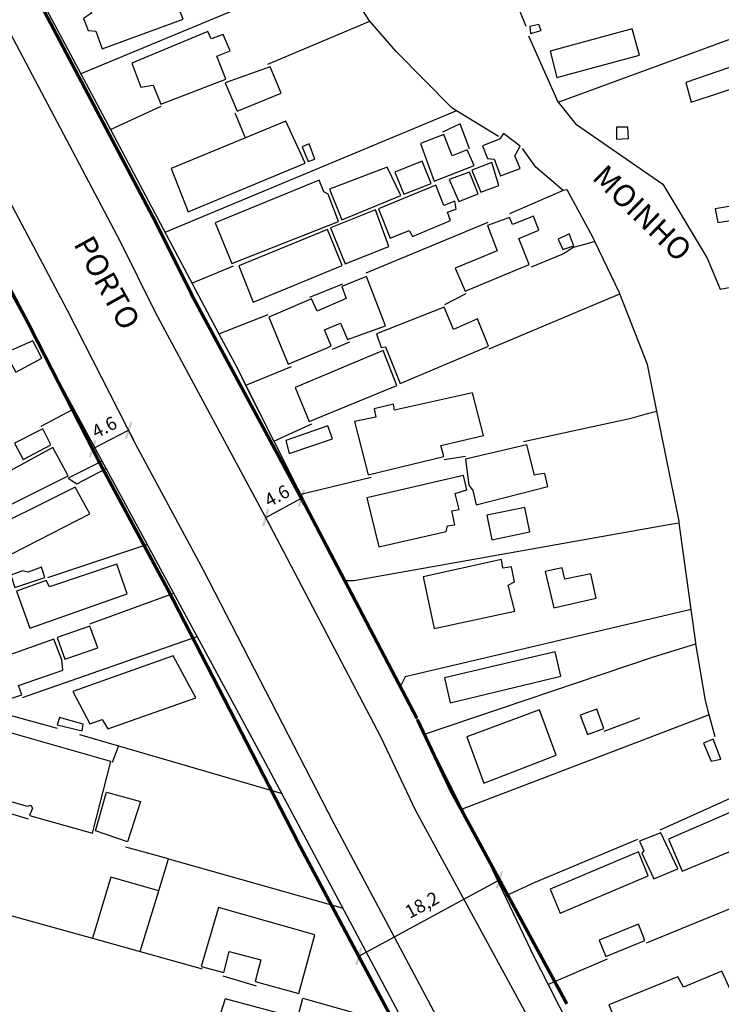
# Model space of a CAD drawing. Units: millimetres. Extents: x 182040 to 183127, y 1671510 to 1672911.
# Drawn here: x 182941 to 183021, y 1672638 to 1672749 of the extents above; entities that cross this region are included whole.
import ezdxf
from ezdxf.enums import TextEntityAlignment as Align

# ---------------------------------------------------------------- set-up
doc = ezdxf.new("R2010")
doc.units = ezdxf.units.MM
doc.header["$LTSCALE"] = 5
doc.header["$MEASUREMENT"] = 0
doc.header["$PDMODE"] = 34
doc.header["$PDSIZE"] = 2
doc.layers.get('DEFPOINTS').update_dxf_attribs({"linetype": 'CONTINUOUS'})
for name, color, linetype, lineweight in [('Cotas_Coordenadas', 7, 'CONTINUOUS', 20), ('Linhas de Cota', 7, 'CONTINUOUS', 5), ('TRACADO_VIARIO', 7, 'CONTINUOUS', 60)]:
    doc.layers.add(name, color=color, linetype=linetype, lineweight=lineweight)
for name, color, linetype in [('V-EDIFICACAO', 7, 'CONTINUOUS'), ('V-LOTE', 1, 'CONTINUOUS'), ('V-NOME_DOS_LOGRADOUROS', 7, 'CONTINUOUS'), ('V-QUADRA', 2, 'CONTINUOUS'), ('V-TESTADA', 2, 'CONTINUOUS')]:
    doc.layers.add(name, color=color, linetype=linetype)
doc.styles.get("Standard").update_dxf_attribs({"font": 'ARIAL.TTF'})
doc.dimstyles.new('ISO-25', dxfattribs={"dimtxt": 2.5, "dimasz": 2.5, "dimexe": 1.25, "dimexo": 0.625, "dimtad": 1, "dimdsep": 46, "dimtxsty": 'Standard', "dimcen": 2.5, "dimadec": 0, "dimazin": 0, "dimtfac": 1, "dimtmove": 0, "dimatfit": 3, "dimfxl": 0, "dimarcsym": 0})

# ---------------------------------------------------------------- blocks, each defined once
blk = doc.blocks.new('_ARCHTICK')
at = {"layer": 'Linhas de Cota', "color": 0, "linetype": 'ByBlock'}
blk.add_line((0, 0), (-1, 0), dxfattribs=at)
blk.add_solid([(0.398, 0.309), (0.309, 0.398), (-0.309, -0.398), (-0.398, -0.309)], dxfattribs=at)
blk = doc.blocks.new('*D39')
at = {"layer": 'Cotas_Coordenadas', "color": 0, "lineweight": -2}
for p, q in [((182969.02, 1672692.96), (182973.07, 1672695.14)), ((182973.3, 1672694.72), (182973.66, 1672694.04)), ((182969.25, 1672692.53), (182969.61, 1672691.86))]:
    blk.add_line(p, q, dxfattribs=at)
at = {"layer": 'DEFPOINTS', "color": 0}
for p in [(182973, 1672695.27), (182973.07, 1672695.14), (182968.95, 1672693.08)]:
    blk.add_point(p, dxfattribs=at)
at = {"layer": 'Cotas_Coordenadas', "color": 0, "lineweight": -2, "xscale": 2, "yscale": 2, "zscale": 2}
for p, rotation in [((182973.07, 1672695.14), 28.30075576374759), ((182969.02, 1672692.96), 208.3007557637476)]:
    blk.add_blockref('_ARCHTICK', p, dxfattribs=dict(at, rotation=rotation))
at = {"layer": 'Cotas_Coordenadas', "color": 0, "insert": (182970.39, 1672695.26), "char_height": 1.5, "attachment_point": 5, "rotation": 28.3008}
blk.add_mtext('4.6', dxfattribs=at)
blk = doc.blocks.new('*D40')
at = {"layer": 'Cotas_Coordenadas', "color": 0, "lineweight": -2}
for p, q in [((182949.4, 1672700.75), (182953.49, 1672702.85)), ((182953.74, 1672702.37), (182954.06, 1672701.74)), ((182949.64, 1672700.27), (182949.97, 1672699.64))]:
    blk.add_line(p, q, dxfattribs=at)
at = {"layer": 'DEFPOINTS', "color": 0}
for p in [(182953.45, 1672702.92), (182953.49, 1672702.85), (182949.36, 1672700.83)]:
    blk.add_point(p, dxfattribs=at)
at = {"layer": 'Cotas_Coordenadas', "color": 0, "lineweight": -2, "xscale": 2, "yscale": 2, "zscale": 2}
for p, rotation in [((182953.49, 1672702.85), 27.08862727717185), ((182949.4, 1672700.75), 207.0886272771718)]:
    blk.add_blockref('_ARCHTICK', p, dxfattribs=dict(at, rotation=rotation))
at = {"layer": 'Cotas_Coordenadas', "color": 0, "insert": (182950.82, 1672703.03), "char_height": 1.5, "attachment_point": 5, "rotation": 27.0886}
blk.add_mtext('4.6', dxfattribs=at)
blk = doc.blocks.new('*D41')
at = {"layer": 'Cotas_Coordenadas', "color": 0, "lineweight": -2}
for p, q in [((182979.57, 1672643.27), (182995.51, 1672651.93)), ((182995.79, 1672651.42), (182996.11, 1672650.83)), ((182979.85, 1672642.76), (182980.16, 1672642.17))]:
    blk.add_line(p, q, dxfattribs=at)
at = {"layer": 'DEFPOINTS', "color": 0}
for p in [(182995.49, 1672651.97), (182995.51, 1672651.93), (182979.55, 1672643.3)]:
    blk.add_point(p, dxfattribs=at)
at = {"layer": 'Cotas_Coordenadas', "color": 0, "lineweight": -2, "xscale": 2, "yscale": 2, "zscale": 2}
for p, rotation in [((182995.51, 1672651.93), 28.52232261643962), ((182979.57, 1672643.27), 208.5223226164396)]:
    blk.add_blockref('_ARCHTICK', p, dxfattribs=dict(at, rotation=rotation))
at = {"layer": 'Cotas_Coordenadas', "color": 0, "insert": (182986.82, 1672648.92), "char_height": 1.5, "attachment_point": 5, "rotation": 28.5223}
blk.add_mtext('18,2', dxfattribs=at)

msp = doc.modelspace()

# ---------------------------------------------------------------- linework, layer by layer
at = {"layer": 'TRACADO_VIARIO'}
for p, q in [((182939.5772, 1672758.5689), (182956.5734, 1672726.3993)), ((182942.4562, 1672714.3247), (182929.0962, 1672739.5147)), ((182956.5734, 1672726.3993), (182960.6584, 1672718.1891)), ((182960.5902, 1672718.3209), (182973.4702, 1672694.4009)), ((182950.2246, 1672699.1353), (182942.4246, 1672714.3853)), ((182950.2702, 1672699.0485), (182950.2246, 1672699.1353)), ((182957.9302, 1672684.8285), (182950.2702, 1672699.0485)), ((182973.493, 1672694.3578), (182986.153, 1672670.2378)), ((182972.6505, 1672656.2439), (182957.8905, 1672684.9039)), ((182986.2407, 1672670.0618), (182990.1307, 1672661.8118)), ((182990.0117, 1672662.0465), (183003.1417, 1672637.8865)), ((182972.6807, 1672656.1863), (182972.6505, 1672656.2439)), ((182991.0235, 1672621.7735), (182972.6807, 1672656.1863))]:
    msp.add_line(p, q, dxfattribs=at)
at = {"layer": 'V-EDIFICACAO'}
for points in [[(182949.06, 1672750.66), (182949.27, 1672750.11), (182948.38, 1672749.51), (182948.89, 1672748.15), (182949.78, 1672748.07), (182950.51, 1672746.07), (182959.68, 1672749.43), (182957.89, 1672753.84), (182949.06, 1672750.66)], [(182953.86, 1672744.42), (182954.88, 1672741.7), (182956.28, 1672741.95), (182957.13, 1672739.79), (182964.52, 1672742.63), (182963.5, 1672745.22), (182964.99, 1672745.82), (182964.22, 1672747.69), (182962.86, 1672747.18), (182962.48, 1672748.03), (182953.86, 1672744.42)], [(182998.95, 1672748.58), (182999.04, 1672747.81), (183000.23, 1672748.15), (182999.97, 1672748.83), (182998.95, 1672748.58)], [(183001.25, 1672745.78), (183002.01, 1672742.8), (183011.39, 1672745.35), (183010.54, 1672748.32), (183001.25, 1672745.78)], [(183016.62, 1672742.25), (183017.25, 1672740), (183030.42, 1672744.37), (183030.25, 1672745.05), (183030.16, 1672744.46), (183029.06, 1672747.69), (183026.17, 1672746.71), (183026.3, 1672745.56), (183016.62, 1672742.25)], [(182964.43, 1672742.21), (182965.79, 1672738.98), (182970.76, 1672741.02), (182969.53, 1672744.03), (182964.43, 1672742.21)], [(182958.32, 1672732.49), (182960.23, 1672727.6), (182973.48, 1672733.12), (182971.31, 1672737.88), (182958.32, 1672732.49)], [(183008.76, 1672737.2), (183008.76, 1672735.84), (183010.12, 1672735.92), (183010.04, 1672737.2), (183008.76, 1672737.2)], [(182986.55, 1672735.33), (182988.13, 1672731.08), (182992.63, 1672732.83), (182991.86, 1672734.61), (182990.16, 1672733.93), (182989.19, 1672736.35), (182986.55, 1672735.33)], [(182995.98, 1672736.48), (182995.51, 1672735.84), (182993.6, 1672735.08), (182994.16, 1672733.63), (182994.92, 1672733.55), (182995.64, 1672731.68), (182997.85, 1672732.49), (182997.25, 1672733.93), (182997.85, 1672735.03), (182995.98, 1672736.48)], [(182973.14, 1672734.95), (182973.82, 1672733.29), (182974.58, 1672733.55), (182973.94, 1672735.29), (182973.14, 1672734.95)], [(182976.24, 1672730.15), (182977.64, 1672726.67), (182984.35, 1672729.43), (182982.78, 1672732.66), (182976.24, 1672730.15)], [(182983.67, 1672732.1), (182984.69, 1672729.6), (182987.79, 1672730.79), (182986.77, 1672733.33), (182983.67, 1672732.1)], [(182992.37, 1672732.32), (182993.39, 1672729.81), (182995.43, 1672730.57), (182994.66, 1672733.17), (182992.37, 1672732.32)], [(182963.29, 1672726.33), (182965.2, 1672721.74), (182977.26, 1672726.5), (182976.11, 1672729.6), (182975.6, 1672729.85), (182975.09, 1672731.17), (182963.29, 1672726.33)], [(182989.82, 1672731.25), (182990.89, 1672728.75), (182993.09, 1672729.64), (182992.12, 1672732.1), (182989.82, 1672731.25)], [(182981.8, 1672727.94), (182983.12, 1672724.63), (182985.28, 1672725.48), (182985.66, 1672724.8), (182989.95, 1672726.63), (182989.61, 1672727.56), (182990.59, 1672727.9), (182990.46, 1672728.79), (182989.19, 1672728.32), (182988.3, 1672730.62), (182981.8, 1672727.94)], [(182976.36, 1672725.78), (182978.02, 1672721.7), (182982.99, 1672723.65), (182981.46, 1672727.82), (182976.36, 1672725.78)], [(183019.97, 1672727.94), (183020.27, 1672726.37), (183024.39, 1672727.01), (183024.05, 1672728.62), (183019.97, 1672727.94)], [(182994.16, 1672726.03), (182995.26, 1672723.19), (182990.5, 1672721.23), (182991.61, 1672718.6), (182998.87, 1672721.62), (182997.72, 1672724.59), (182999.97, 1672725.52), (182999.38, 1672727.09), (182997, 1672726.16), (182996.66, 1672726.97), (182994.16, 1672726.03)], [(182965.96, 1672721.49), (182967.62, 1672717.37), (182977.68, 1672721.53), (182976.02, 1672725.61), (182965.96, 1672721.49)], [(183002.18, 1672724.5), (183002.69, 1672723.31), (183003.92, 1672723.74), (183003.41, 1672725.1), (183002.18, 1672724.5)], [(182974.84, 1672716.35), (182974.2, 1672717.75), (182969.36, 1672715.67), (182971.57, 1672710.32), (182975.98, 1672712.19), (182976.4493, 1672712.3963), (182975.69, 1672714.23), (182977.51, 1672714.99), (182978.28, 1672713.12), (182982.61, 1672714.69), (182980.44, 1672720.26), (182977.64, 1672719.15), (182978.15, 1672717.79), (182974.84, 1672716.35)], [(182989.23, 1672716.78), (182981.59, 1672713.76), (182982.1, 1672712.23), (182982.61, 1672712.32), (182984.26, 1672708.16), (182994.28, 1672712.36), (182993.01, 1672715.46), (182990.29, 1672714.27), (182989.23, 1672716.78)], [(182939.55, 1672711.64), (182940.7, 1672709.43), (182943.67, 1672711), (182942.65, 1672713), (182939.55, 1672711.64)], [(182972.37, 1672707.69), (182973.94, 1672703.83), (182983.88, 1672707.94), (182982.35, 1672711.89), (182972.37, 1672707.69)], [(182983.63, 1672705.14), (182983.5, 1672705.82), (182981.33, 1672705.27), (182981.5, 1672704.33), (182979.08, 1672703.83), (182980.65, 1672697.8), (182989.19, 1672699.88), (182988.85, 1672701.11), (182993.69, 1672702.25), (182992.46, 1672707.09), (182983.63, 1672705.14)], [(182971.31, 1672701.7), (182971.69, 1672700.22), (182976.58, 1672701.87), (182976.07, 1672703.36), (182971.31, 1672701.7)], [(182940.57, 1672701.4), (182941.55, 1672699.54), (182944.69, 1672701.19), (182943.76, 1672703.02), (182940.57, 1672701.4)], [(182991.65, 1672699.58), (182992.03, 1672696.65), (182992.5, 1672696.01), (182992.88, 1672694.4), (183000.99, 1672696.48), (183000.65, 1672697.97), (182999.76, 1672697.84), (182999.4632, 1672697.7502), (182998.61, 1672701.19), (182991.65, 1672699.58)], [(182938.02, 1672697.16), (182938.11, 1672696.39), (182935.82, 1672695.21), (182937, 1672692.91), (182946.64, 1672697.67), (182944.9, 1672700.9), (182938.02, 1672697.16)], [(182980.48, 1672695.21), (182981.84, 1672689.64), (182989.48, 1672691.38), (182989.61, 1672692.02), (182990.46, 1672692.15), (182990.12, 1672693.72), (182990.93, 1672693.89), (182990.5, 1672695.67), (182991.82, 1672696.1), (182991.44, 1672697.71), (182980.48, 1672695.21)], [(182935.73, 1672690.58), (182937.26, 1672687.35), (182949.11, 1672693.38), (182947.45, 1672696.39), (182935.73, 1672690.58)], [(182994.07, 1672693.25), (182994.66, 1672690.45), (182998.95, 1672691.34), (182998.4, 1672694.1), (182994.07, 1672693.25)], [(182940.78, 1672684.63), (182942.31, 1672680.43), (182953.31, 1672684.34), (182952.16, 1672687.69), (182944.52, 1672685.1), (182944.14, 1672685.82), (182940.78, 1672684.63)], [(182986.85, 1672686.25), (182988.13, 1672680.39), (182997.25, 1672682.34), (182996.49, 1672685.31), (182997.21, 1672685.69), (182996.87, 1672687.39), (182995.9, 1672687.22), (182995.73, 1672688.2), (182986.85, 1672686.25)], [(182941.46, 1672686.93), (182940.15, 1672686.42), (182940.61, 1672685.02), (182944.01, 1672686.16), (182943.63, 1672687.35), (182942.1, 1672686.76), (182941.46, 1672686.93)], [(183002.9, 1672685.99), (183002.6, 1672687.27), (183000.69, 1672686.84), (183001.67, 1672682.72), (183006.47, 1672683.83), (183005.87, 1672686.59), (183002.9, 1672685.99)], [(182945.41, 1672679.37), (182946.26, 1672676.91), (182950, 1672678.22), (182949.11, 1672680.64), (182945.41, 1672679.37)], [(182934.24, 1672675.38), (182935.35, 1672672.36), (182937.17, 1672673), (182937.68, 1672672.57), (182939.21, 1672673.17), (182939.59, 1672672.28), (182941.38, 1672672.87), (182941, 1672673.93), (182946.05, 1672675.67), (182945.92, 1672676.86), (182945.03, 1672679.2), (182934.24, 1672675.38)], [(182989.27, 1672674.82), (182989.91, 1672671.98), (183002.48, 1672674.99), (183001.84, 1672677.75), (182989.27, 1672674.82)], [(182947.15, 1672673.25), (182949.11, 1672669.6), (182950.51, 1672670.07), (182951.14, 1672669.01), (182961.12, 1672672.53), (182958.53, 1672677.29), (182947.15, 1672673.25)], [(182991.82, 1672668.12), (182993.73, 1672662.89), (183001.93, 1672666.04), (183000.06, 1672671.17), (182991.82, 1672668.12)], [(183004.64, 1672670.58), (183005.49, 1672668.37), (183007.32, 1672669.05), (183006.55, 1672671.26), (183004.64, 1672670.58)], [(182945.67, 1672670.32), (182945.41, 1672669.48), (182948.21, 1672668.8), (182948.34, 1672669.56), (182945.67, 1672670.32)], [(182938.74, 1672668.97), (182936.45, 1672660.9), (182937.26, 1672660.69), (182937.68, 1672661.49), (182942.01, 1672660.26), (182942.4, 1672660.39), (182942.61, 1672660.05), (182942.27, 1672659.2), (182949.4, 1672657.2), (182951.48, 1672665.31), (182938.74, 1672668.97)], [(183018.65, 1672667.39), (183019.5, 1672665.36), (183020.61, 1672665.61), (183019.72, 1672667.86), (183018.65, 1672667.39)], [(182950.98, 1672661.87), (182954.85, 1672660.78), (182953.36, 1672656.23), (182949.73, 1672657.49), (182950.98, 1672661.87)], [(183014.66, 1672656.52), (183016.23, 1672652.92), (183023.45, 1672655.89), (183021.8, 1672659.62), (183014.66, 1672656.52)], [(183011.39, 1672656.31), (183011.86, 1672655.21), (183011.65, 1672654.95), (183013.01, 1672652.02), (183015.72, 1672653.17), (183013.81, 1672657.25), (183011.39, 1672656.31)], [(183001.25, 1672650.88), (183002.39, 1672648.16), (183012.37, 1672652.36), (183011.27, 1672655.08), (183001.25, 1672650.88)], [(182963.67, 1672648.8), (182961.72, 1672642.09), (182964.26, 1672641.41), (182964.9, 1672643.79), (182968.47, 1672642.85), (182967.83, 1672640.39), (182972.76, 1672639.03), (182974.58, 1672645.7), (182963.67, 1672648.8)], [(183006.81, 1672645.1), (183007.57, 1672643.23), (183011.99, 1672645.06), (183011.27, 1672646.89), (183006.81, 1672645.1)], [(183007.91, 1672637.76), (183009.65, 1672633.6), (183014.58, 1672635.63), (183015.39, 1672634.23), (183022.39, 1672637.16), (183022.09, 1672638.52), (183020.69, 1672641.58), (183016.36, 1672639.75), (183015.72, 1672640.94), (183007.91, 1672637.76)], [(182964.43, 1672638.44), (182962.27, 1672631.69), (182972.29, 1672629.01), (182973.22, 1672632.53), (182972.16, 1672632.87), (182973.05, 1672636.14), (182964.43, 1672638.44)]]:
    msp.add_lwpolyline(points, close=True, dxfattribs=at)
at = {"layer": 'V-LOTE'}
for points in [[(182976.93, 1672755.24), (182948.07, 1672743.22)], [(182980.82, 1672749.19), (182980.77, 1672749.24), (182976.93, 1672755.24)], [(182996.98, 1672752.41), (182998.5, 1672748.62)], [(183002.17, 1672740), (183035.75, 1672752.38)], [(182944.18, 1672750.53), (182948.06, 1672743.22)], [(182969.25, 1672744.32), (182980.82, 1672749.19)], [(182990.66, 1672739.04), (182990.12, 1672739.37), (182983.82, 1672745.74), (182980.82, 1672749.19)], [(182998.81, 1672747.54), (183002.14, 1672740.04), (183002.17, 1672740)], [(182948.06, 1672743.22), (182951.42, 1672736.91)], [(182948.07, 1672743.22), (182948.06, 1672743.22)], [(182951.42, 1672736.91), (182957.17, 1672739.56)], [(182990.66, 1672739.04), (182957.61, 1672725.27)], [(182995.42, 1672736.12), (182990.66, 1672739.04)], [(183002.17, 1672740), (183004.12, 1672737.58), (183014.01, 1672730.71), (183019.03, 1672722.34), (183020.51, 1672718.84), (183021.95, 1672719.09)], [(182965.54, 1672738.82), (182966.66, 1672736.08)], [(182951.42, 1672736.91), (182963.71, 1672713.79)], [(182992.12, 1672734.73), (182991.04, 1672737.55), (182989.06, 1672736.61)], [(183002.72, 1672730), (182999.65, 1672732.66), (182998.14, 1672734.78)], [(183006.31, 1672724.24), (183006.05, 1672724.79), (183003.19, 1672730.08), (183002.72, 1672730)], [(183002.72, 1672730), (182996.64, 1672727.37)], [(182980.41, 1672720.7), (182994.24, 1672726.44)], [(183006.31, 1672724.24), (183005.31, 1672723.95), (183003.85, 1672723.54), (183002.85, 1672722.86), (183001.85, 1672722.45), (182999.1, 1672721.32)], [(183009.15, 1672718.3), (183009.1, 1672718.42), (183006.31, 1672724.24)], [(182960.67, 1672719.51), (182965.38, 1672721.49)], [(182974.04, 1672717.91), (182977.77, 1672719.45)], [(182991.71, 1672718.32), (182989.27, 1672717.07)], [(182994.33, 1672712.07), (183009.15, 1672718.3)], [(183013.34, 1672705.03), (183012.28, 1672710.3), (183009.15, 1672718.3)], [(182963.71, 1672713.79), (182969.31, 1672715.96)], [(182963.71, 1672713.79), (182965.81, 1672709.84)], [(182976.6, 1672712.04), (182978.54, 1672712.87)], [(182961.27, 1672679.48), (182944.1, 1672711.12)], [(182966.76, 1672707.97), (182971.96, 1672710.08)], [(182965.81, 1672709.84), (182966.76, 1672707.97)], [(182966.75, 1672707.97), (182966.76, 1672707.97)], [(182966.76, 1672707.97), (182969.96, 1672701.62)], [(182947.23, 1672705.24), (182943.55, 1672703.28)], [(182998.23, 1672701.56), (183010.45, 1672704.23), (183012.29, 1672704.74), (183013.34, 1672705.03)], [(183015.88, 1672692.38), (183015.86, 1672692.55), (183013.34, 1672705.03)], [(182969.96, 1672701.62), (182974.25, 1672703.59)], [(182969.96, 1672701.62), (182972.64, 1672696.3)], [(182950.43, 1672699.31), (182947.63, 1672697.92), (182946.63, 1672697.42), (182947.63, 1672696.78), (182950.87, 1672698.49)], [(182991.68, 1672699.86), (182989.26, 1672699.49)], [(182980.98, 1672697.49), (182973, 1672695.59)], [(182972.64, 1672696.3), (182973, 1672695.59)], [(182973, 1672695.59), (182977.51, 1672686.66), (182977.92, 1672685.84)], [(182977.92, 1672685.84), (182979.02, 1672685.84), (183014.88, 1672692.2), (183015.88, 1672692.38)], [(183017.24, 1672682.55), (183015.88, 1672692.38)], [(182955.53, 1672689.89), (182944.31, 1672686.14)], [(182977.92, 1672685.84), (182978.55, 1672684.66), (182983.31, 1672675.69), (182984.28, 1672673.86)], [(182958.58, 1672684.36), (182949.07, 1672680.9)], [(183017.24, 1672682.55), (182984.84, 1672674.93), (182984.28, 1672673.86)], [(183017.78, 1672678.67), (183017.76, 1672678.81), (183017.24, 1672682.55)], [(182941.45, 1672672.58), (182961.26, 1672679.48)], [(182961.26, 1672679.48), (182961.27, 1672679.48)], [(182968.75, 1672665.68), (182961.27, 1672679.48)], [(182987.01, 1672668.44), (183012.97, 1672677.2), (183016.78, 1672678.36), (183017.78, 1672678.67)], [(183019.29, 1672670.63), (183018.86, 1672672.23), (183017.78, 1672678.67)], [(182984.28, 1672673.86), (182984.37, 1672673.69), (182987.01, 1672668.44)], [(182935.86, 1672671.72), (182945.41, 1672669.1)], [(183019.29, 1672670.63), (182991.3, 1672659.93)], [(183007.37, 1672668.76), (183011.41, 1672670.26)], [(183019.96, 1672668.11), (183019.29, 1672670.63)], [(182947.93, 1672668.39), (182952.35, 1672667.1)], [(182987.01, 1672668.44), (182991.3, 1672659.93)], [(182952.35, 1672667.1), (182951.63, 1672665.21)], [(182952.35, 1672667.1), (182970.87, 1672661.7)], [(182984.99, 1672635.2), (182968.75, 1672665.68)], [(182942.15, 1672658.78), (182937.17, 1672660.29), (182936.17, 1672660.49), (182935.17, 1672660.79), (182932.84, 1672661.49)], [(183022.66, 1672661.59), (183021.66, 1672661.14), (183013.69, 1672657.55)], [(182991.3, 1672659.93), (182993.46, 1672655.65)], [(183011.17, 1672656.51), (182999.53, 1672651.64), (182996.16, 1672650.08)], [(182958.01, 1672654.32), (182953.16, 1672655.61)], [(182993.46, 1672655.65), (182999.45, 1672643.17)], [(182956.9, 1672650.68), (182958.01, 1672654.32)], [(182958.01, 1672654.32), (182977.79, 1672648.71)], [(182956.9, 1672650.68), (182951.48, 1672652.22), (182949.39, 1672645.31)], [(182926.72, 1672651.6), (182949.39, 1672645.31)], [(183012.19, 1672644.77), (183026.76, 1672650.74), (183027.76, 1672651.15)], [(182954.81, 1672643.8), (182956.9, 1672650.68)], [(182949.39, 1672645.31), (182954.81, 1672643.8)], [(182954.81, 1672643.8), (182961.83, 1672641.85)], [(182999.45, 1672643.17), (183001.03, 1672640.07)], [(183007.7, 1672642.93), (183001.03, 1672640.07)], [(182964.18, 1672641.06), (182967.93, 1672639.93)], [(183001.03, 1672640.07), (183006.11, 1672630.11)], [(182972.67, 1672636.38), (182973, 1672637.64), (182973.23, 1672638.5), (182973.74, 1672638.36), (182984.99, 1672635.2)]]:
    msp.add_lwpolyline(points, dxfattribs=at)
at = {"layer": 'V-QUADRA'}
for p, q in [((182935.51, 1672756.42), (182952.48, 1672724.3)), ((182946.52, 1672716.48), (182933.16, 1672741.67)), ((182952.48, 1672724.3), (182956.54, 1672716.14)), ((182954.32, 1672701.23), (182946.52, 1672716.48)), ((182956.54, 1672716.14), (182969.42, 1672692.22)), ((182961.98, 1672687.01), (182954.32, 1672701.23)), ((182969.42, 1672692.22), (182982.08, 1672668.1)), ((182976.74, 1672658.35), (182961.98, 1672687.01)), ((182982.08, 1672668.1), (182985.97, 1672659.85)), ((182985.97, 1672659.85), (182999.1, 1672635.69)), ((182995.14, 1672623.83), (182976.74, 1672658.35))]:
    msp.add_line(p, q, dxfattribs=at)
at = {"layer": 'V-TESTADA'}
for points in [[(182944.18, 1672750.53), (182948.07, 1672743.22)], [(182948.07, 1672743.22), (182951.42, 1672736.91)], [(182951.42, 1672736.91), (182963.71, 1672713.79)], [(182939.87, 1672718.82), (182944.1, 1672711.12)], [(182963.71, 1672713.79), (182965.81, 1672709.84)], [(182961.26, 1672679.48), (182944.1, 1672711.12)], [(182965.81, 1672709.84), (182966.75, 1672707.97)], [(182966.75, 1672707.97), (182969.96, 1672701.62)], [(182969.96, 1672701.62), (182972.64, 1672696.3)], [(182972.64, 1672696.3), (182973, 1672695.59)], [(182973, 1672695.59), (182977.51, 1672686.66), (182977.92, 1672685.84)], [(182977.92, 1672685.84), (182978.55, 1672684.66), (182983.31, 1672675.69), (182984.28, 1672673.86)], [(182968.75, 1672665.68), (182961.26, 1672679.48)], [(182984.28, 1672673.86), (182984.37, 1672673.69), (182987.01, 1672668.44)], [(182987.01, 1672668.44), (182991.3, 1672659.93)], [(182984.99, 1672635.2), (182968.75, 1672665.68)], [(182991.3, 1672659.93), (182993.46, 1672655.65)], [(182993.46, 1672655.65), (182999.45, 1672643.17)], [(182999.45, 1672643.17), (183001.03, 1672640.07)], [(183001.03, 1672640.07), (183006.11, 1672630.11)]]:
    msp.add_lwpolyline(points, dxfattribs=at)

# ---------------------------------------------------------------- texts
at = {"layer": 'V-NOME_DOS_LOGRADOUROS'}
for s, rotation, p in [('MOINHO', 316, (183005.34, 1672730.78)), ('PORTO', 299, (182946.51, 1672723.57))]:
    msp.add_text(s, height=2.50002, rotation=rotation, dxfattribs=at).set_placement(p, align=Align.BOTTOM_LEFT)

# ---------------------------------------------------------------- dimensions: what is measured, and where the dimension line sits
at = {"layer": 'Cotas_Coordenadas'}
for p1, p2, distance, picture, middle in [((182949.3589, 1672700.8279), (182953.4543, 1672702.9225), -0.0824, '*D40', (182950.818, 1672703.026)), ((182968.9545, 1672693.0846), (182973.0046, 1672695.2654), -0.1377, '*D39', (182970.3929, 1672695.2644))]:
    dim = msp.add_aligned_dim(p1=p1, p2=p2, distance=distance, dimstyle='ISO-25', override={"dimtxt": 1.5, "dimasz": 2, "dimdsep": 0, "dimpost": '<>', "dimblk": 'ARCHTICK', "dimcen": 0, "dimldrblk": 'ARCHTICK'}, dxfattribs=at)
    dim.commit()
    dim.dimension.update_dxf_attribs({"geometry": picture, "text_midpoint": middle})
dim = msp.add_aligned_dim(p1=(182979.5468, 1672643.3048), p2=(182995.4887, 1672651.9685), distance=-0.0413, text='18,2', dimstyle='ISO-25', override={"dimtxt": 1.5, "dimasz": 2, "dimdsep": 0, "dimpost": '<>', "dimblk": 'ARCHTICK', "dimcen": 0, "dimldrblk": 'ARCHTICK'}, dxfattribs=at)
dim.commit()
dim.dimension.update_dxf_attribs({"geometry": '*D41', "text_midpoint": (182986.8212, 1672648.9183)})

doc.saveas('drawing.dxf')
